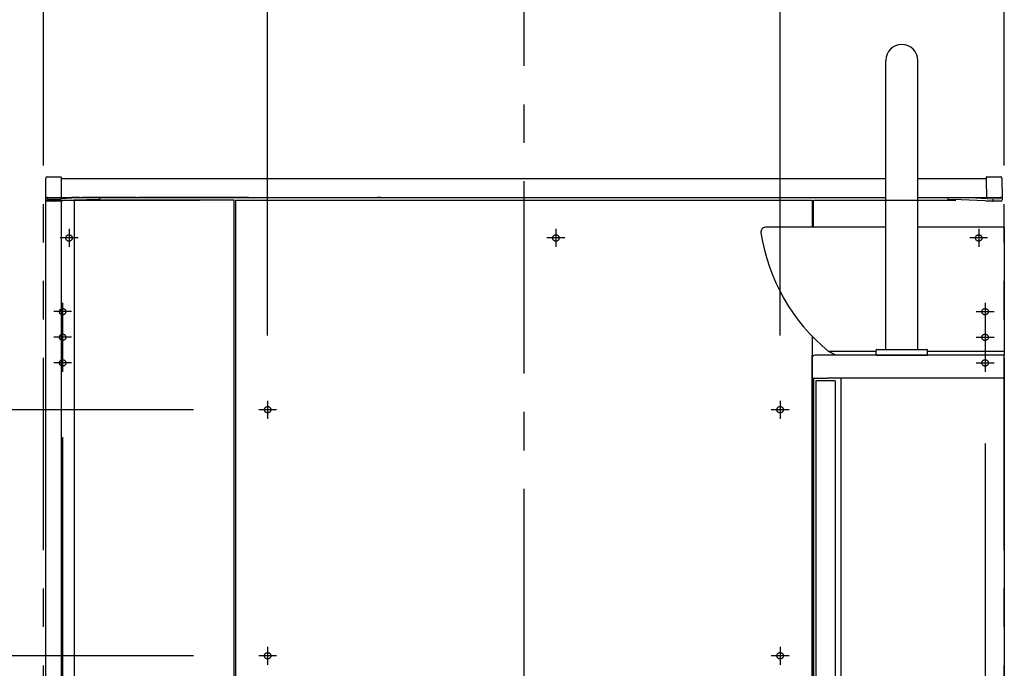
# Model space of a CAD drawing. Units: millimetres. Extents: x -395 to -10, y 7 to 287.
# Drawn here: x -156 to -118, y 104 to 129 of the extents above; entities that cross this region are included whole.
import ezdxf

# ---------------------------------------------------------------- set-up
doc = ezdxf.new("R2010")
doc.units = ezdxf.units.MM
for name, pattern in [('CENTER', [12, 7.5, -1.5, 1.5, -1.5]), ('DASHED', [4.5, 3, -1.5]), ('PHANTOM', [15, 7.5, -1.5, 1.5, -1.5, 1.5, -1.5])]:
    doc.linetypes.add(name, pattern=pattern)

# ---------------------------------------------------------------- blocks, each defined once
blk = doc.blocks.new('VIS_UWRC3_R0010')
at = {"color": 20, "linetype": 'Continuous'}
for p, q in [((-124.828, 115.764), (-125.328, 115.764)), ((-117.928, 115.764), (-124.828, 115.764)), ((-117.928, 115.664), (-117.928, 115.764)), ((-125.428, 115.664), (-125.428, 114.864)), ((-117.928, 115.664), (-117.928, 114.864)), ((-125.428, 114.864), (-124.828, 114.864)), ((-117.928, 114.864), (-124.828, 114.864))]:
    blk.add_line(p, q, dxfattribs=at)
at = {"color": 0, "linetype": 'Continuous'}
for p, q in [((-125.278, 114.764), (-125.278, 85.014)), ((-124.528, 114.764), (-125.278, 114.764)), ((-124.528, 114.764), (-124.528, 85.014)), ((-124.303, 114.864), (-124.303, 84.914)), ((-117.928, 114.864), (-124.303, 114.864)), ((-117.928, 114.864), (-117.928, 84.914)), ((-124.528, 85.014), (-125.278, 85.014)), ((-117.928, 84.914), (-124.303, 84.914))]:
    blk.add_line(p, q, dxfattribs=at)
at = {"color": 20, "linetype": 'Continuous'}
blk.add_arc((-125.328, 115.664), 0.1, 90, 180, dxfattribs=at)
blk = doc.blocks.new('VIS_UWRC3_R0023')
at = {"color": 112, "linetype": 'Continuous'}
for p, q in [((-154.729, 121.814), (-155.328, 121.814)), ((-155.328, 121.814), (-155.303, 121.814)), ((-155.328, 78.664), (-155.328, 121.814)), ((-154.729, 121.814), (-149.329, 121.814)), ((-154.729, 78.664), (-154.729, 121.814)), ((-149.329, 78.664), (-155.328, 78.664))]:
    blk.add_line(p, q, dxfattribs=at)
blk = doc.blocks.new('VIS_UWRC3_R0027')
at = {"color": 0, "linetype": 'CENTER'}
for p, q in [((-154.428, 120.689), (-154.428, 119.989)), ((-135.428, 120.689), (-135.428, 119.989)), ((-118.928, 120.689), (-118.928, 119.989)), ((-154.078, 120.339), (-154.778, 120.339)), ((-135.078, 120.339), (-135.778, 120.339)), ((-118.578, 120.339), (-119.278, 120.339)), ((-154.678, 117.814), (-154.678, 115.114)), ((-118.678, 117.814), (-118.678, 115.114)), ((-154.328, 117.464), (-155.028, 117.464)), ((-119.028, 117.464), (-118.328, 117.464)), ((-154.328, 116.464), (-155.028, 116.464)), ((-119.028, 116.464), (-118.328, 116.464)), ((-154.328, 115.464), (-155.028, 115.464)), ((-119.028, 115.464), (-118.328, 115.464)), ((-146.678, 113.989), (-146.678, 113.289)), ((-126.678, 113.989), (-126.678, 113.289)), ((-146.328, 113.639), (-147.028, 113.639)), ((-126.328, 113.639), (-127.028, 113.639)), ((-146.678, 104.389), (-146.678, 103.689)), ((-126.678, 104.389), (-126.678, 103.689)), ((-146.328, 104.039), (-147.028, 104.039)), ((-126.328, 104.039), (-127.028, 104.039)), ((-123.928, 93.514), (-123.928, 92.814)), ((-123.578, 93.164), (-124.278, 93.164))]:
    blk.add_line(p, q, dxfattribs=at)
at = {"color": 112, "linetype": 'Continuous'}
for p, q in [((-125.428, 99.614), (-125.428, 115.764)), ((-125.378, 114.864), (-125.378, 98.764)), ((-147.928, 99.614), (-147.928, 78.664)), ((-146.219, 99.614), (-147.928, 99.614)), ((-125.428, 99.614), (-127.129, 99.614)), ((-125.428, 78.664), (-125.428, 99.614)), ((-125.378, 98.764), (-125.278, 98.764)), ((-125.378, 98.664), (-125.278, 98.664)), ((-125.378, 98.664), (-125.378, 78.664)), ((-119.128, 78.664), (-119.128, 84.914)), ((-140.178, 81.964), (-141.278, 81.964)), ((-140.138, 81.964), (-141.218, 81.964)), ((-140.178, 81.809), (-140.178, 81.964)), ((-140.078, 81.964), (-139.46, 81.964)), ((-133.895, 81.964), (-133.278, 81.964)), ((-133.218, 81.964), (-132.138, 81.964)), ((-132.078, 81.964), (-133.178, 81.964)), ((-133.178, 81.964), (-133.178, 81.809)), ((-140.378, 81.799), (-140.378, 78.694)), ((-139.358, 81.809), (-140.368, 81.809)), ((-132.988, 81.809), (-133.993, 81.809)), ((-132.978, 81.799), (-132.978, 78.694)), ((-139.893, 81.174), (-139.113, 81.174)), ((-138.773, 78.964), (-138.735, 81.104)), ((-134.583, 78.964), (-134.62, 81.092)), ((-133.463, 81.174), (-134.243, 81.174)), ((-140.018, 79.254), (-140.018, 81.049)), ((-138.988, 81.049), (-138.988, 79.254)), ((-134.368, 81.049), (-134.368, 79.254)), ((-133.338, 79.254), (-133.338, 81.049)), ((-139.113, 79.129), (-139.893, 79.129)), ((-138.778, 78.912), (-138.778, 78.91)), ((-138.778, 78.911), (-138.778, 78.912)), ((-134.243, 79.129), (-133.463, 79.129)), ((-154.228, 78.664), (-147.978, 78.664)), ((-147.978, 78.664), (-154.228, 78.664)), ((-147.928, 78.664), (-140.178, 78.664)), ((-141.228, 78.664), (-141.228, 78.265)), ((-140.39, 78.664), (-140.39, 78.174)), ((-140.353, 78.669), (-139.073, 78.669)), ((-140.178, 78.664), (-140.178, 78.669)), ((-133.003, 78.669), (-134.283, 78.669)), ((-133.178, 78.669), (-133.178, 78.664)), ((-133.178, 78.664), (-125.428, 78.664)), ((-132.965, 78.174), (-132.965, 78.664)), ((-132.128, 78.265), (-132.128, 78.664)), ((-125.378, 78.664), (-119.128, 78.664)), ((-141.228, 78.174), (-141.228, 78.245)), ((-140.4, 78.262), (-141.218, 78.255)), ((-141.218, 78.164), (-140.4, 78.164)), ((-139.74, 78.164), (-133.615, 78.164)), ((-132.955, 78.262), (-132.138, 78.255)), ((-132.955, 78.164), (-132.138, 78.164)), ((-132.128, 78.174), (-132.128, 78.245))]:
    blk.add_line(p, q, dxfattribs=at)
at = {"color": 160, "linetype": 'Continuous'}
for p, q in [((-140.118, 81.964), (-140.138, 81.964)), ((-140.118, 81.964), (-140.078, 81.964)), ((-133.238, 81.964), (-133.278, 81.964)), ((-133.238, 81.964), (-133.218, 81.964)), ((-141.228, 78.245), (-141.228, 78.265)), ((-140.4, 78.262), (-140.39, 78.262)), ((-140.4, 78.164), (-140.38, 78.164)), ((-140.38, 78.164), (-139.74, 78.164)), ((-133.615, 78.164), (-132.975, 78.164)), ((-132.975, 78.164), (-132.955, 78.164)), ((-132.965, 78.262), (-132.955, 78.262)), ((-132.128, 78.265), (-132.128, 78.245))]:
    blk.add_line(p, q, dxfattribs=at)
at = {"color": 0, "linetype": 'Continuous'}
for p, q in [((-140.128, 81.954), (-140.128, 81.809)), ((-133.228, 81.954), (-133.228, 81.809))]:
    blk.add_line(p, q, dxfattribs=at)
at = {"color": 0, "linetype": 'DASHED'}
for centre in [(-154.428, 120.339), (-135.428, 120.339), (-118.928, 120.339), (-154.678, 117.464), (-118.678, 117.464), (-154.678, 116.464), (-118.678, 116.464), (-154.678, 115.464), (-118.678, 115.464), (-146.678, 113.639), (-126.678, 113.639), (-146.678, 104.039), (-126.678, 104.039), (-123.928, 93.164)]:
    blk.add_circle(centre, 0.125, dxfattribs=at)
at = {"color": 112, "linetype": 'Continuous'}
for centre, radius, start, end in [((-141.278, 82.264), 0.3, 180, 270), ((-132.078, 82.264), 0.3, 270, 0), ((-140.368, 81.799), 0.01, 90, 180), ((-132.988, 81.799), 0.01, 0, 90), ((-139.893, 81.049), 0.125, 90, 180), ((-139.113, 81.049), 0.125, 0, 90), ((-134.243, 81.049), 0.125, 90, 180), ((-133.463, 81.049), 0.125, 0, 90), ((-139.893, 79.254), 0.125, 180, 270), ((-139.113, 79.254), 0.125, 270, 0), ((-134.243, 79.254), 0.125, 180, 270), ((-133.463, 79.254), 0.125, 270, 0), ((-139.073, 78.969), 0.3, 270, 359), ((-134.283, 78.969), 0.3, 181, 270), ((-140.353, 78.694), 0.025, 180, 270), ((-133.003, 78.694), 0.025, 270, 0)]:
    blk.add_arc(centre, radius, start, end, dxfattribs=at)
at = {"color": 160, "linetype": 'Continuous'}
for centre, start, end in [((-140.118, 81.954), 90, 180), ((-133.238, 81.954), 0, 90), ((-141.218, 78.245), 90.5, 180), ((-141.218, 78.174), 180, 270), ((-140.38, 78.174), 180, 270), ((-132.975, 78.174), 270, 0), ((-132.138, 78.245), 0, 89.5), ((-132.138, 78.174), 270, 0)]:
    blk.add_arc(centre, 0.01, start, end, dxfattribs=at)
at = {"color": 0}
blk.add_point((-136.678, 78.164), dxfattribs=at)
blk.add_point((-136.678, 78.164), dxfattribs=at)
blk = doc.blocks.new('VIS_UWRC3_R0028')
at = {"color": 112, "linetype": 'Continuous'}
for p, q in [((-147.978, 121.814), (-154.228, 121.814)), ((-154.228, 121.814), (-154.228, 78.664)), ((-147.978, 78.664), (-147.978, 121.814)), ((-147.928, 121.814), (-125.428, 121.814)), ((-147.928, 121.814), (-147.928, 99.614)), ((-125.428, 121.814), (-125.428, 120.764)), ((-125.378, 121.814), (-119.824, 121.814)), ((-125.378, 120.764), (-125.378, 121.814)), ((-125.428, 116.505), (-125.428, 99.614)), ((-147.928, 99.614), (-147.928, 78.664)), ((-146.219, 99.614), (-147.928, 99.614)), ((-127.136, 99.614), (-125.428, 99.614)), ((-125.428, 99.614), (-125.428, 78.664)), ((-125.378, 78.664), (-125.378, 98.639)), ((-119.128, 84.777), (-119.128, 78.664)), ((-154.228, 78.664), (-147.978, 78.664)), ((-147.978, 78.664), (-148.578, 78.664)), ((-144.294, 78.664), (-147.928, 78.664)), ((-119.128, 78.664), (-125.378, 78.664))]:
    blk.add_line(p, q, dxfattribs=at)
at = {"color": 0, "linetype": 'CENTER'}
for p, q in [((-135.428, 120.689), (-135.428, 119.989)), ((-135.078, 120.339), (-135.778, 120.339)), ((-146.678, 113.989), (-146.678, 113.289)), ((-126.678, 113.989), (-126.678, 113.289)), ((-146.328, 113.639), (-147.028, 113.639)), ((-126.328, 113.639), (-127.028, 113.639)), ((-146.678, 104.389), (-146.678, 103.689)), ((-126.678, 104.389), (-126.678, 103.689)), ((-146.328, 104.039), (-147.028, 104.039)), ((-126.328, 104.039), (-127.028, 104.039))]:
    blk.add_line(p, q, dxfattribs=at)
at = {"color": 160, "linetype": 'Continuous'}
blk.add_line((-129.06, 78.664), (-125.428, 78.664), dxfattribs=at)
at = {"color": 0, "linetype": 'DASHED'}
for centre in [(-135.428, 120.339), (-146.678, 113.639), (-126.678, 113.639), (-146.678, 104.039), (-126.678, 104.039)]:
    blk.add_circle(centre, 0.125, dxfattribs=at)
blk = doc.blocks.new('VIS_UWRC3_R0036')
at = {"color": 0, "linetype": 'Continuous'}
for p, q in [((-122.553, 120.764), (-127.228, 120.764)), ((-117.928, 120.764), (-121.303, 120.764)), ((-117.928, 120.764), (-117.928, 115.764)), ((-122.928, 115.914), (-124.791, 115.914)), ((-124.503, 115.764), (-124.764, 115.901)), ((-117.928, 115.764), (-124.503, 115.764)), ((-117.928, 115.914), (-120.928, 115.914))]:
    blk.add_line(p, q, dxfattribs=at)
at = {"color": 20, "linetype": 'Continuous'}
for start, end in [(97.1816, 102.2812), (183.5597, 188.9375)]:
    blk.add_arc((-127.228, 120.564), 0.2, start, end, dxfattribs=at)
at = {"color": 0, "linetype": 'Continuous'}
blk.add_arc((-120.017, 121.698), 7.5, 188.9352, 230.4657, dxfattribs=at)
at = {"color": 20, "linetype": 'Continuous'}
for start_param, end_param in [(1.693401, 3.297649), (1.693401, 1.783876), (3.205835, 3.29784)]:
    blk.add_ellipse((-127.228, 120.564), major_axis=(0.2, 0), ratio=0.999998, start_param=start_param, end_param=end_param, dxfattribs=at)
for points, knots in [([(-127.228, 120.764), (-127.228, 120.764), (-127.229, 120.764), (-127.231, 120.764), (-127.233, 120.764), (-127.235, 120.764), (-127.237, 120.764), (-127.238, 120.764), (-127.24, 120.764), (-127.242, 120.764), (-127.244, 120.764), (-127.246, 120.763), (-127.247, 120.763), (-127.249, 120.763), (-127.251, 120.763), (-127.252, 120.763), (-127.253, 120.763)], [0, 0, 0, 0, 0.00180225, 0.0036045, 0.00540675, 0.007209, 0.00901126, 0.01081352, 0.01261577, 0.01441803, 0.01622028, 0.01802253, 0.01982478, 0.02162702, 0.02342927, 0.02523151, 0.02523151, 0.02523151, 0.02523151]), ([(-120.924, 120.764), (-120.924, 120.764), (-120.924, 120.764), (-120.925, 120.764), (-120.926, 120.764), (-120.927, 120.764), (-120.928, 120.764), (-120.928, 120.764), (-120.929, 120.764), (-120.93, 120.764), (-120.931, 120.764), (-120.932, 120.764), (-120.932, 120.764), (-120.933, 120.764)], [0, 0, 0, 0, 0.000815395, 0.001630793, 0.002446196, 0.003261603, 0.004077013, 0.004892428, 0.005707846, 0.006523269, 0.007338695, 0.008154125, 0.00896956, 0.00896956, 0.00896956, 0.00896956])]:
    blk.add_open_spline(points, degree=3, knots=knots, dxfattribs=at)
blk = doc.blocks.new('VIS_UWRC3_R0037')
at = {"color": 20, "linetype": 'Continuous'}
for p, q in [((-122.553, 124.579), (-122.553, 127.264)), ((-121.303, 124.579), (-121.303, 127.264)), ((-121.303, 115.989), (-121.303, 127.264)), ((-122.553, 123.979), (-122.553, 124.579)), ((-121.303, 123.979), (-121.303, 124.579)), ((-122.553, 115.989), (-122.553, 123.979)), ((-121.303, 115.989), (-121.303, 123.979)), ((-122.928, 115.764), (-122.928, 115.964)), ((-122.928, 115.764), (-122.928, 115.964)), ((-122.928, 115.764), (-122.853, 115.764)), ((-122.928, 115.764), (-120.928, 115.764)), ((-122.903, 115.989), (-122.553, 115.989)), ((-122.903, 115.989), (-120.953, 115.989)), ((-122.553, 115.989), (-121.303, 115.989)), ((-122.553, 115.989), (-121.303, 115.989)), ((-122.553, 115.989), (-121.303, 115.989)), ((-121.303, 115.989), (-120.953, 115.989)), ((-121.003, 115.764), (-120.928, 115.764)), ((-120.928, 115.764), (-120.928, 115.964)), ((-120.928, 115.764), (-120.928, 115.964))]:
    blk.add_line(p, q, dxfattribs=at)
for centre, radius, start, end in [((-121.928, 127.264), 0.625, 0, 180), ((-121.928, 127.264), 0.625, 0, 180), ((-122.903, 115.964), 0.025, 90, 180), ((-122.903, 115.964), 0.025, 90, 180), ((-120.953, 115.964), 0.025, 0, 90), ((-120.953, 115.964), 0.025, 0, 90)]:
    blk.add_arc(centre, radius, start, end, dxfattribs=at)
blk = doc.blocks.new('VIS_UWRC3_R0038')
at = {"color": 20, "linetype": 'Continuous'}
for p, q in [((-155.339, 121.925), (-155.333, 122.601)), ((-155.333, 122.601), (-155.333, 122.676)), ((-155.283, 122.725), (-154.742, 122.725)), ((-154.733, 122.6), (-154.739, 121.915)), ((-154.732, 122.715), (-154.733, 122.6)), ((-154.732, 122.664), (-122.553, 122.664)), ((-121.303, 122.664), (-118.623, 122.664)), ((-118.622, 122.6), (-118.623, 122.715)), ((-118.616, 121.915), (-118.622, 122.6)), ((-118.613, 122.725), (-118.073, 122.725)), ((-118.023, 122.676), (-118.022, 122.601)), ((-118.022, 122.601), (-118.016, 121.925)), ((-155.34, 121.865), (-155.339, 121.925)), ((-155.34, 121.829), (-155.34, 121.865)), ((-155.29, 121.914), (-155.33, 121.915)), ((-154.75, 121.905), (-155.29, 121.914)), ((-155.289, 121.914), (-155.29, 121.901)), ((-155.265, 121.878), (-155, 121.871)), ((-155, 121.871), (-154.99, 121.871)), ((-154.99, 121.859), (-154.991, 121.781)), ((-154.99, 121.871), (-154.981, 121.872)), ((-154.99, 121.861), (-154.99, 121.859)), ((-154.981, 121.872), (-154.101, 121.914)), ((-153.74, 121.832), (-154.98, 121.772)), ((-154.739, 121.914), (-122.553, 121.914)), ((-153.25, 121.836), (-153.74, 121.832)), ((-153.239, 121.914), (-153.24, 121.846)), ((-121.303, 121.914), (-118.617, 121.914)), ((-120.116, 121.846), (-120.116, 121.914)), ((-119.616, 121.832), (-120.106, 121.836)), ((-118.376, 121.772), (-119.616, 121.832)), ((-119.255, 121.914), (-118.375, 121.872)), ((-118.066, 121.914), (-118.606, 121.905)), ((-118.375, 121.872), (-118.366, 121.871)), ((-118.366, 121.871), (-118.356, 121.871)), ((-118.366, 121.859), (-118.366, 121.861)), ((-118.365, 121.781), (-118.366, 121.859)), ((-118.356, 121.871), (-118.091, 121.878)), ((-118.026, 121.915), (-118.066, 121.914)), ((-118.066, 121.901), (-118.066, 121.914)), ((-118.016, 121.925), (-118.016, 121.865)), ((-118.016, 121.865), (-118.016, 121.829)), ((-155.001, 121.771), (-155.292, 121.779)), ((-154.991, 121.771), (-155.001, 121.771)), ((-154.992, 121.771), (-154.981, 121.771)), ((-154.98, 121.772), (-154.991, 121.771)), ((-154.751, 121.765), (-154.981, 121.771)), ((-154.741, 121.783), (-154.741, 121.775)), ((-118.615, 121.775), (-118.615, 121.783)), ((-118.375, 121.771), (-118.605, 121.765)), ((-118.366, 121.771), (-118.376, 121.772)), ((-118.375, 121.771), (-118.365, 121.771)), ((-118.355, 121.771), (-118.365, 121.771)), ((-118.064, 121.779), (-118.355, 121.771))]:
    blk.add_line(p, q, dxfattribs=at)
at = {"color": 112, "linetype": 'Continuous'}
for p, q in [((-154.023, 121.914), (-154.323, 121.914)), ((-154.023, 121.914), (-154.323, 121.914)), ((-153.248, 121.914), (-153.898, 121.914)), ((-153.248, 121.914), (-153.898, 121.914)), ((-153.248, 121.914), (-153.898, 121.914)), ((-151.823, 121.914), (-153.823, 121.914)), ((-151.925, 121.914), (-152.225, 121.914)), ((-151.81, 121.914), (-151.935, 121.914)), ((-147.898, 121.914), (-151.748, 121.914)), ((-150.273, 121.914), (-151.573, 121.914)), ((-149.91, 121.914), (-150.035, 121.914)), ((-149.673, 121.914), (-149.973, 121.914)), ((-148.998, 121.914), (-149.648, 121.914)), ((-147.498, 121.914), (-148.148, 121.914)), ((-147.421, 121.914), (-147.721, 121.914)), ((-142.26, 121.914), (-142.385, 121.914))]:
    blk.add_line(p, q, dxfattribs=at)
at = {"color": 20, "linetype": 'Continuous'}
blk.add_lwpolyline([(-154.991, 121.771), (-154.991, 121.771), (-154.991, 121.771), (-154.991, 121.771), (-154.991, 121.771), (-154.991, 121.771)], dxfattribs=at)
for centre, radius, start, end in [((-155.283, 122.675), 0.05, 90, 179.5), ((-154.742, 122.715), 0.01, 359.5, 90), ((-118.613, 122.715), 0.01, 90, 180.5), ((-118.073, 122.675), 0.05, 0.5, 90), ((-155.29, 121.829), 0.05, 179.5, 268.5), ((-155.329, 121.925), 0.01, 179.5, 269), ((-155.265, 121.903), 0.025, 179.5, 268.5), ((-155, 121.861), 0.01, 359.5, 88.5), ((-154.749, 121.915), 0.01, 269, 359.5), ((-153.25, 121.846), 0.01, 270.5, 359.5), ((-120.106, 121.846), 0.01, 180.5, 269.5), ((-118.606, 121.915), 0.01, 180.5, 271), ((-118.356, 121.861), 0.01, 91.5, 180.5), ((-118.091, 121.903), 0.025, 271.5, 0.5), ((-118.066, 121.829), 0.05, 271.5, 0.5), ((-118.026, 121.925), 0.01, 271, 0.5), ((-155.001, 121.781), 0.01, 268.5, 359.5), ((-154.751, 121.775), 0.01, 268.5, 359.5), ((-118.605, 121.775), 0.01, 180.5, 271.5), ((-118.365, 121.781), 0.01, 267.2249, 271.5), ((-118.355, 121.781), 0.01, 180.5, 271.5)]:
    blk.add_arc(centre, radius, start, end, dxfattribs=at)

msp = doc.modelspace()

# ---------------------------------------------------------------- linework, layer by layer
at = {"color": 20, "linetype": 'PHANTOM'}
for p, q in [((-155.428, 78.164), (-155.428, 173.492)), ((-117.928, 78.164), (-117.928, 173.492))]:
    msp.add_line(p, q, dxfattribs=at)
at = {"color": 7, "linetype": 'Continuous'}
for p, q in [((-146.678, 116.529), (-146.678, 142)), ((-126.678, 116.529), (-126.678, 142)), ((-149.568, 113.639), (-177, 113.639)), ((-154.678, 112.574), (-154.678, 68)), ((-118.678, 112.324), (-118.678, 65.286)), ((-149.568, 104.039), (-177, 104.039)), ((-149.568, 104.039), (-177, 104.039))]:
    msp.add_line(p, q, dxfattribs=at)
at = {"color": 7, "linetype": 'CENTER'}
for p, q in [((-136.678, 134.55), (-136.678, 72.973)), ((-154.428, 120.689), (-154.428, 119.989)), ((-118.928, 120.689), (-118.928, 119.989)), ((-154.078, 120.339), (-154.778, 120.339)), ((-118.578, 120.339), (-119.278, 120.339))]:
    msp.add_line(p, q, dxfattribs=at)
at = {"color": 7, "linetype": 'DASHED'}
for centre in [(-154.428, 120.339), (-118.928, 120.339)]:
    msp.add_circle(centre, 0.125, dxfattribs=at)

# ---------------------------------------------------------------- block references
at = {"color": 7}
for name in ['VIS_UWRC3_R0038', 'VIS_UWRC3_R0037', 'VIS_UWRC3_R0023', 'VIS_UWRC3_R0028', 'VIS_UWRC3_R0027', 'VIS_UWRC3_R0036', 'VIS_UWRC3_R0010']:
    msp.add_blockref(name, (0, 0), dxfattribs=at)

doc.saveas('drawing.dxf')
